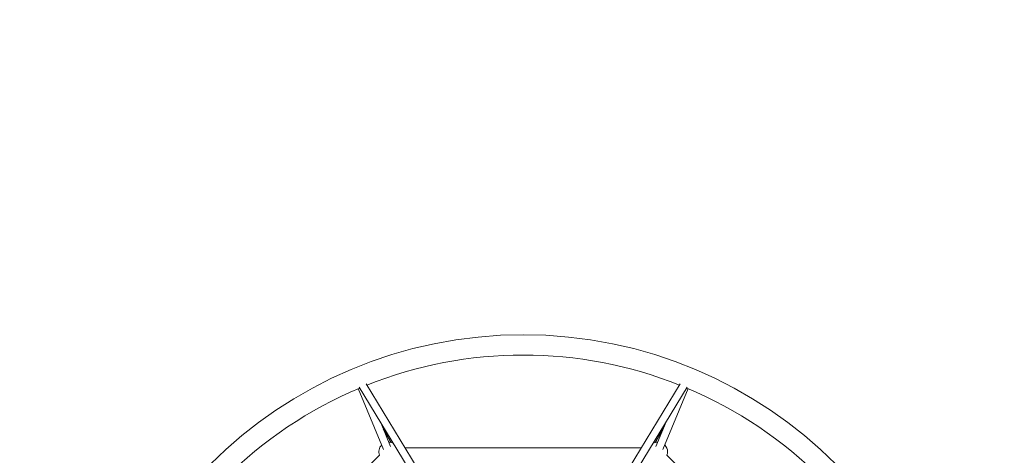
# Model space of a CAD drawing. Units: millimetres. Extents: x 3887 to 11992, y -3181 to 5204.
# Drawn here: x 5938 to 7990, y 1713 to 2621 of the extents above; entities that cross this region are included whole.
import ezdxf

# ---------------------------------------------------------------- set-up
doc = ezdxf.new("R2010")
doc.units = ezdxf.units.MM

# ---------------------------------------------------------------- blocks, each defined once
blk = doc.blocks.new('A$C20920F61')
at = {"color": 0, "linetype": 'Continuous', "lineweight": 0}
for p, q in [((-2767.5, 1680.8), (-2820, 1807.6)), ((-2487.5, 1268.3), (-2818.2, 1810.7)), ((-2476.3, 1280.8), (-2803.5, 1817.3)), ((-2476.3, 1280.8), (-2149.2, 1817.3)), ((-2465.2, 1268.3), (-2134.5, 1810.7)), ((-2185.2, 1680.8), (-2132.7, 1807.6)), ((-2752.7, 1686.9), (-2773.9, 1738.1)), ((-2751.4, 1695.5), (-2768.1, 1724.1)), ((-2201.2, 1695.5), (-2184.5, 1724.1)), ((-2200, 1686.9), (-2178.8, 1738.1)), ((-2230.3, 1684.3), (-2722.4, 1684.3)), ((-2775.6, 1669), (-3146.6, 1298)), ((-1806.1, 1298), (-2177.1, 1669))]:
    blk.add_line(p, q, dxfattribs=at)
at = {"color": 0, "linetype": 'Continuous', "lineweight": 0, "extrusion": (2.25456e-16, 0, -1)}
blk.add_circle((2476.3, 998.8), 921.2, dxfattribs=at)
at = {"color": 0, "linetype": 'Continuous', "lineweight": 0}
for start, end in [(68.2445, 111.7555), (112.812, 157.188), (22.812, 67.188)]:
    blk.add_arc((-2476.3, 998.8), 878.8, start, end, dxfattribs=at)
at = {"color": 0, "linetype": 'Continuous', "lineweight": 0, "extrusion": (2.25456e-16, 0, -1)}
for centre, start, end in [((2757, 1676.3), 338.5782, 43.9218), ((2195.7, 1676.3), 136.0782, 180), ((2195.7, 1676.3), 180, 201.4218)]:
    blk.add_arc(centre, 20, start, end, dxfattribs=at)
at = {"color": 0, "linetype": 'Continuous', "lineweight": 0, "extrusion": (2.25456e-16, 7.70372e-34, -1)}
blk.add_arc((2757, 1676.3), 20, 91.0782, 120.9243, dxfattribs=at)
at = {"color": 0, "linetype": 'Continuous', "lineweight": 0, "extrusion": (2.25456e-16, -2.46519e-32, -1)}
blk.add_arc((2195.7, 1676.3), 20, 59.0757, 88.9218, dxfattribs=at)
blk = doc.blocks.new('404')
blk.add_circle((6987.3, 1042.8, -2950), 3100)
blk.add_blockref('A$C20920F61', (9463.7, 44))

msp = doc.modelspace()

# ---------------------------------------------------------------- block references
msp.add_blockref('404', (0, 0))

doc.saveas('drawing.dxf')
